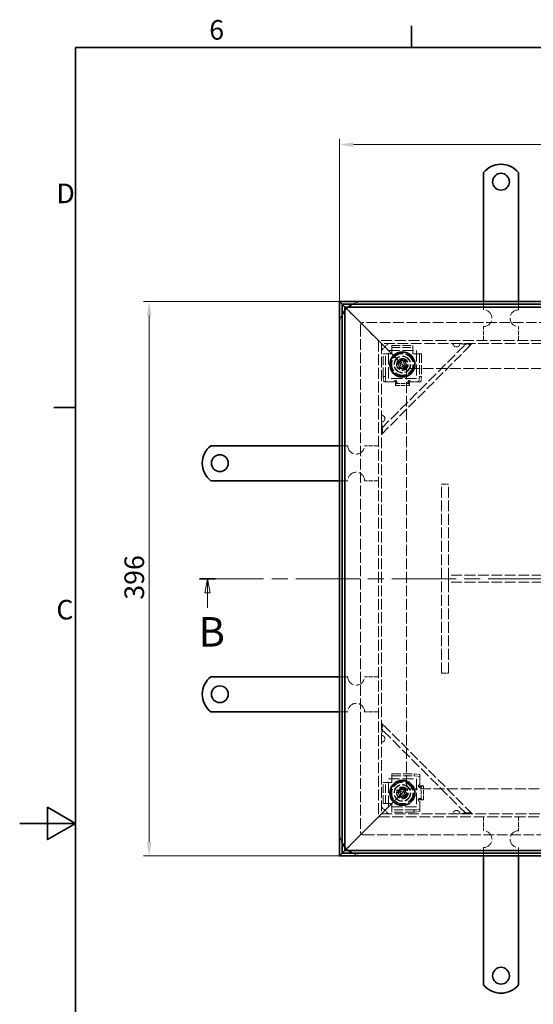
# Model space of a CAD drawing. Units: millimetres. Extents: x 0 to 2161, y 0 to 1188.
# Drawn here: x 0 to 367, y 465 to 1168 of the extents above; entities that cross this region are included whole.
import ezdxf

# ---------------------------------------------------------------- set-up
doc = ezdxf.new("R2010")
doc.units = ezdxf.units.MM
doc.header["$LTSCALE"] = 4
doc.linetypes.add('CHAIN', pattern=[0.7087, 0.4724, -0.0591, 0.1181, -0.0591])
doc.linetypes.add('DASHED_SPACE', pattern=[0.2067, 0.1654, -0.0413])
for name, color, linetype, lineweight, true_color in [('Kóta (ISO)', 5, 'Continuous', 9, 0x0000ff), ('Skrytá (ISO)', 7, 'DASHED_SPACE', 9, 0x0080c0), ('Čára řezu (ISO)', 3, 'CHAIN', 18, 0x00ff00)]:
    doc.layers.add(name, color=color, linetype=linetype, lineweight=lineweight, true_color=true_color)
doc.layers.add('Rámeček (ISO)', color=7, linetype='Continuous', lineweight=35)
doc.layers.add('Viditelná (ISO)', color=7, linetype='Continuous', lineweight=35)
doc.styles.add('Text popisu (ISO)', font='TAHOMA.TTF')
doc.styles.add('Text poznámky (ISO)', font='TAHOMA.TTF')
doc.dimstyles.new('Výchozí (ISO)', dxfattribs={"dimscale": 4, "dimtxt": 3.5, "dimasz": 2.5, "dimexe": 1, "dimexo": 0, "dimgap": 0.762, "dimtad": 1, "dimrnd": 1e-08, "dimtxsty": 'Text poznámky (ISO)', "dimcen": 0.09, "dimdle": 10, "dimclrd": 256, "dimclre": 256, "dimclrt": 256, "dimazin": 2, "dimtfac": 1.001486, "dimtmove": 0, "dimatfit": 3, "dimfxl": 1, "dimtolj": 1, "dimlwd": -1, "dimlwe": -1, "dimarcsym": 0})

# ---------------------------------------------------------------- blocks, each defined once
blk = doc.blocks.new('Rámečky Default Border')
at = {"layer": 'Rámeček (ISO)'}
for p, q in [((70, 287), (70, 290.9)), ((10, 222.75), (6.1, 222.75))]:
    blk.add_line(p, q, dxfattribs=at)
at = {"layer": 'Rámeček (ISO)', "flags": 128}
for points in [[(10, 10), (10, 287), (410, 287), (410, 10), (10, 10)], [(0, 148.5), (10, 148.5), (5, 151.39), (5, 145.61), (10, 148.5)]]:
    blk.add_lwpolyline(points, dxfattribs=at)
at = {"layer": 'Rámeček (ISO)', "char_height": 3.5, "attachment_point": 7, "style": 'Text poznámky (ISO)'}
for s, insert in [('6', (33.88, 287.33)), ('D', (6.57, 258.13)), ('C', (6.56, 183.81))]:
    blk.add_mtext(s, dxfattribs=dict(at, insert=insert))
blk = doc.blocks.new('2dPrevedenyRez1')
at = {"layer": 'Čára řezu (ISO)', "linetype": 'CHAIN', "ltscale": 6.065029}
blk.add_line((32.14, 192.18), (181.14, 192.18), dxfattribs=at)
at = {"layer": 'Čára řezu (ISO)', "linetype": 'Continuous', "lineweight": 35}
for p, q in [((32.14, 192.18), (35, 192.18)), ((178.28, 192.18), (181.14, 192.18))]:
    blk.add_line(p, q, dxfattribs=at)
at = {"layer": 'Čára řezu (ISO)', "linetype": 'Continuous'}
for p, q in [((33.57, 192.18), (33.07, 189.68)), ((33.57, 189.68), (33.57, 192.18)), ((34.07, 189.68), (33.57, 192.18)), ((179.71, 192.18), (179.21, 189.68)), ((179.71, 189.68), (179.71, 192.18)), ((180.21, 189.68), (179.71, 192.18)), ((33.07, 189.68), (34.07, 189.68)), ((33.57, 186.98), (33.57, 189.68)), ((179.21, 189.68), (180.21, 189.68)), ((179.71, 186.98), (179.71, 189.68))]:
    blk.add_line(p, q, dxfattribs=at)
at = {"layer": 'Čára řezu (ISO)', "linetype": 'Continuous', "flags": 128}
for points in [[(34.07, 189.68), (33.57, 192.18), (33.07, 189.68), (34.07, 189.68)], [(180.21, 189.68), (179.71, 192.18), (179.21, 189.68), (180.21, 189.68)]]:
    blk.add_lwpolyline(points, dxfattribs=at)
at = {"layer": 'Čára řezu (ISO)'}
for points in [[(34.07, 189.68), (33.57, 192.18), (33.07, 189.68), (34.07, 189.68)], [(180.21, 189.68), (179.71, 192.18), (179.21, 189.68), (180.21, 189.68)]]:
    blk.add_solid(points, dxfattribs=at)
at = {"layer": 'Čára řezu (ISO)', "char_height": 5.25, "attachment_point": 7, "style": 'Text popisu (ISO)'}
for insert in [(31.97, 178.43), (178.11, 178.43)]:
    blk.add_mtext('B', dxfattribs=dict(at, insert=insert))
blk = doc.blocks.new('*D18')
at = {"layer": 'Defpoints', "color": 0, "transparency": 16777216}
for p in [(92.56, 966.73), (228.56, 966.73), (228.56, 570.73)]:
    blk.add_point(p, dxfattribs=at)
at = {"layer": 'Kóta (ISO)', "transparency": 16777216}
for p, q in [((228.56, 966.73), (88.56, 966.73)), ((92.56, 580.73), (92.56, 956.73)), ((228.56, 570.73), (88.56, 570.73))]:
    blk.add_line(p, q, dxfattribs=at)
for points in [[(90.89, 956.73), (94.22, 956.73), (92.56, 966.73)], [(90.89, 580.73), (94.22, 580.73), (92.56, 570.73)]]:
    blk.add_solid(points, dxfattribs=at)
at = {"layer": 'Kóta (ISO)', "transparency": 16777216, "insert": (74.92, 753.73), "char_height": 14, "attachment_point": 1, "rotation": 90, "style": 'Text poznámky (ISO)'}
blk.add_mtext('\\A1;396', dxfattribs=at)
blk = doc.blocks.new('*D19')
at = {"layer": 'Defpoints', "color": 0, "transparency": 16777216}
for p in [(624.56, 1078.73), (228.56, 966.73), (624.56, 966.73)]:
    blk.add_point(p, dxfattribs=at)
at = {"layer": 'Kóta (ISO)', "transparency": 16777216}
for p, q in [((228.56, 966.73), (228.56, 1082.73)), ((238.56, 1078.73), (614.56, 1078.73)), ((624.56, 966.73), (624.56, 1082.73))]:
    blk.add_line(p, q, dxfattribs=at)
for points in [[(238.56, 1080.4), (238.56, 1077.06), (228.56, 1078.73)], [(614.56, 1080.4), (614.56, 1077.06), (624.56, 1078.73)]]:
    blk.add_solid(points, dxfattribs=at)
at = {"layer": 'Kóta (ISO)', "transparency": 16777216, "insert": (411.56, 1096.36), "char_height": 14, "attachment_point": 1, "style": 'Text poznámky (ISO)'}
blk.add_mtext('\\A1;396', dxfattribs=at)

msp = doc.modelspace()

# ---------------------------------------------------------------- linework, layer by layer
at = {"layer": 'Skrytá (ISO)', "ltscale": 2.856945}
for p, q in [((331.555, 960.731), (331.555, 966.731)), ((356.555, 960.731), (356.555, 966.731)), ((234.555, 863.731), (228.555, 863.731)), ((234.555, 838.731), (228.555, 838.731)), ((234.555, 698.731), (228.555, 698.731)), ((234.555, 673.731), (228.555, 673.731)), ((331.555, 576.731), (331.555, 570.731)), ((356.555, 576.731), (356.555, 570.731))]:
    msp.add_line(p, q, dxfattribs=at)
at = {"layer": 'Skrytá (ISO)', "ltscale": 6.037181}
for p, q in [((232.555, 962.731), (240.822, 954.465)), ((240.822, 954.465), (232.555, 962.731)), ((232.555, 574.731), (240.822, 582.998)), ((240.822, 582.998), (232.555, 574.731))]:
    msp.add_line(p, q, dxfattribs=at)
at = {"layer": 'Skrytá (ISO)', "ltscale": 3.982088}
for p, q in [((240.822, 954.465), (244.555, 950.731)), ((244.555, 950.731), (240.822, 954.465)), ((240.822, 582.998), (244.555, 586.731)), ((244.555, 586.731), (240.822, 582.998))]:
    msp.add_line(p, q, dxfattribs=at)
at = {"layer": 'Skrytá (ISO)', "ltscale": 11.490082}
for p, q in [((243.555, 949.231), (243.555, 588.231)), ((607.055, 951.731), (246.055, 951.731)), ((246.055, 585.731), (607.055, 585.731))]:
    msp.add_line(p, q, dxfattribs=at)
at = {"layer": 'Skrytá (ISO)', "ltscale": 9.906209}
for p, q in [((258.555, 936.731), (244.555, 950.731)), ((244.555, 950.731), (258.555, 936.731)), ((258.555, 600.731), (244.555, 586.731)), ((244.555, 586.731), (258.555, 600.731))]:
    msp.add_line(p, q, dxfattribs=at)
at = {"layer": 'Skrytá (ISO)', "ltscale": 4.761642}
for p, q in [((331.555, 938.731), (331.555, 948.731)), ((356.555, 938.731), (356.555, 948.731)), ((256.555, 863.731), (246.555, 863.731)), ((256.555, 838.731), (246.555, 838.731)), ((256.555, 698.731), (246.555, 698.731)), ((256.555, 673.731), (246.555, 673.731)), ((331.555, 598.731), (331.555, 588.731)), ((356.555, 598.731), (356.555, 588.731))]:
    msp.add_line(p, q, dxfattribs=at)
at = {"layer": 'Skrytá (ISO)', "ltscale": 11.749257}
for p, q in [((596.555, 938.731), (256.555, 938.731)), ((256.555, 938.731), (256.555, 598.731)), ((256.555, 598.731), (596.555, 598.731))]:
    msp.add_line(p, q, dxfattribs=at)
at = {"layer": 'Skrytá (ISO)', "ltscale": 11.611031}
for p, q in [((594.555, 936.731), (258.555, 936.731)), ((258.555, 936.731), (258.555, 600.731)), ((546.555, 771.231), (306.555, 771.231)), ((546.555, 766.231), (306.555, 766.231)), ((258.555, 600.731), (594.555, 600.731))]:
    msp.add_line(p, q, dxfattribs=at)
at = {"layer": 'Skrytá (ISO)', "ltscale": 1.818979}
for p, q in [((258.555, 936.731), (260.555, 934.731)), ((260.555, 934.731), (258.555, 936.731)), ((258.555, 600.731), (260.555, 602.731)), ((260.555, 602.731), (258.555, 600.731))]:
    msp.add_line(p, q, dxfattribs=at)
at = {"layer": 'Skrytá (ISO)', "ltscale": 3.36696}
for p, q in [((258.555, 931.731), (263.555, 936.731)), ((263.555, 600.731), (258.555, 605.731))]:
    msp.add_line(p, q, dxfattribs=at)
at = {"layer": 'Skrytá (ISO)', "ltscale": 11.547047}
for p, q in [((258.555, 875.974), (319.312, 936.731)), ((319.312, 600.731), (258.555, 661.489))]:
    msp.add_line(p, q, dxfattribs=at)
at = {"layer": 'Skrytá (ISO)', "ltscale": 11.118032}
for p, q in [((258.555, 871.731), (323.555, 936.731)), ((323.555, 600.731), (258.555, 665.731))]:
    msp.add_line(p, q, dxfattribs=at)
at = {"layer": 'Skrytá (ISO)', "ltscale": 9.071117}
for p, q in [((266.055, 935.364), (281.055, 935.364)), ((266.055, 933.87), (281.055, 933.87)), ((259.922, 608.231), (259.922, 623.231)), ((261.416, 608.231), (261.416, 623.231))]:
    msp.add_line(p, q, dxfattribs=at)
at = {"layer": 'Skrytá (ISO)', "ltscale": 0.714161}
for p, q in [((266.055, 935.364), (266.055, 933.87)), ((281.055, 935.364), (281.055, 933.87)), ((259.922, 929.231), (261.416, 929.231)), ((287.188, 929.231), (285.694, 929.231)), ((261.416, 913.231), (259.922, 913.231)), ((260.271, 909.231), (261.765, 909.231)), ((268.554, 910.052), (268.554, 910.329)), ((268.554, 908.218), (268.554, 906.724)), ((269.544, 909.661), (269.544, 908.717)), ((277.556, 908.579), (277.556, 909.593)), ((278.556, 910.24), (278.556, 909.875)), ((278.556, 908.218), (278.556, 906.724)), ((285.345, 909.231), (286.84, 909.231)), ((287.188, 913.231), (285.694, 913.231)), ((266.055, 629.364), (266.055, 627.87)), ((282.055, 629.364), (282.055, 627.87)), ((286.055, 627.522), (286.055, 629.016)), ((259.922, 623.231), (261.416, 623.231)), ((285.046, 620.732), (285.411, 620.732)), ((286.707, 619.732), (285.694, 619.732)), ((287.068, 620.732), (288.563, 620.732)), ((285.625, 611.72), (286.57, 611.72)), ((259.922, 608.231), (261.416, 608.231)), ((285.234, 610.73), (284.958, 610.73)), ((287.068, 610.73), (288.563, 610.73)), ((266.055, 602.098), (266.055, 603.593)), ((282.055, 603.593), (282.055, 602.098)), ((286.055, 602.447), (286.055, 603.941))]:
    msp.add_line(p, q, dxfattribs=at)
at = {"layer": 'Skrytá (ISO)', "ltscale": 9.675858}
for p, q in [((259.922, 913.231), (259.922, 929.231)), ((261.416, 913.231), (261.416, 929.231)), ((285.694, 929.231), (285.694, 913.231)), ((287.188, 929.231), (287.188, 913.231)), ((266.055, 629.364), (282.055, 629.364)), ((266.055, 627.87), (282.055, 627.87)), ((282.055, 603.593), (266.055, 603.593)), ((282.055, 602.098), (266.055, 602.098))]:
    msp.add_line(p, q, dxfattribs=at)
at = {"layer": 'Skrytá (ISO)', "ltscale": 13.683731}
for p, q in [((260.555, 934.731), (276.555, 918.731)), ((276.555, 918.731), (260.555, 934.731)), ((260.555, 602.731), (276.555, 618.731)), ((276.555, 618.731), (260.555, 602.731))]:
    msp.add_line(p, q, dxfattribs=at)
at = {"layer": 'Skrytá (ISO)', "ltscale": 4.881164}
for p, q in [((261.416, 929.231), (262.31, 929.231)), ((266.055, 932.977), (266.055, 933.87)), ((281.055, 933.87), (281.055, 932.977)), ((284.8, 929.231), (285.694, 929.231)), ((268.554, 908.218), (268.554, 909.112)), ((278.556, 908.218), (278.556, 909.112)), ((266.055, 626.977), (266.055, 627.87)), ((261.416, 623.231), (262.31, 623.231)), ((287.068, 620.732), (286.175, 620.732)), ((262.31, 608.231), (261.416, 608.231)), ((287.068, 610.73), (286.175, 610.73)), ((266.055, 603.593), (266.055, 604.486))]:
    msp.add_line(p, q, dxfattribs=at)
at = {"layer": 'Skrytá (ISO)', "ltscale": 1.059528}
for p, q in [((263.804, 929.231), (262.31, 929.231)), ((266.055, 931.482), (266.055, 932.977)), ((281.055, 931.482), (281.055, 932.977)), ((283.306, 929.231), (284.8, 929.231)), ((263.804, 909.231), (262.31, 909.231)), ((283.306, 909.231), (284.8, 909.231)), ((266.055, 625.482), (266.055, 626.977)), ((286.055, 625.482), (286.055, 626.977)), ((263.804, 623.231), (262.31, 623.231)), ((263.804, 608.231), (262.31, 608.231)), ((266.055, 605.98), (266.055, 604.486)), ((286.055, 605.98), (286.055, 604.486))]:
    msp.add_line(p, q, dxfattribs=at)
at = {"layer": 'Skrytá (ISO)', "ltscale": 12.094824}
for p, q in [((263.555, 911.731), (263.555, 931.731)), ((263.555, 931.731), (283.555, 931.731)), ((283.555, 931.731), (283.555, 911.731)), ((283.555, 911.731), (263.555, 911.731)), ((263.555, 605.731), (263.555, 625.731)), ((263.555, 625.731), (283.555, 625.731)), ((283.555, 625.731), (283.555, 605.731)), ((283.555, 605.731), (263.555, 605.731))]:
    msp.add_line(p, q, dxfattribs=at)
at = {"layer": 'Skrytá (ISO)', "ltscale": 1.071771}
for p, q in [((263.804, 929.231), (266.055, 929.231)), ((266.055, 929.231), (266.055, 931.482)), ((281.055, 931.482), (281.055, 929.231)), ((281.055, 929.231), (283.306, 929.231)), ((263.804, 623.231), (266.055, 623.231)), ((266.055, 623.231), (266.055, 625.482)), ((266.055, 608.231), (263.804, 608.231)), ((266.055, 605.98), (266.055, 608.231))]:
    msp.add_line(p, q, dxfattribs=at)
at = {"layer": 'Skrytá (ISO)', "ltscale": 1.374496}
for p, q in [((270.774, 920.958), (271.495, 923.754)), ((271.495, 923.754), (274.276, 924.527)), ((274.276, 924.527), (276.336, 922.504)), ((276.336, 922.504), (275.615, 919.709)), ((272.834, 918.936), (270.774, 920.958)), ((275.615, 919.709), (272.834, 918.936)), ((270.668, 615.715), (272.098, 618.223)), ((272.126, 613.223), (270.668, 615.715)), ((272.098, 618.223), (274.984, 618.24)), ((275.013, 613.24), (272.126, 613.223)), ((274.984, 618.24), (276.442, 615.748)), ((276.442, 615.748), (275.013, 613.24))]:
    msp.add_line(p, q, dxfattribs=at)
at = {"layer": 'Skrytá (ISO)', "ltscale": 11.704668}
for p, q in [((576.555, 918.731), (276.555, 918.731)), ((276.555, 918.731), (276.555, 618.731)), ((276.555, 618.731), (576.555, 618.731))]:
    msp.add_line(p, q, dxfattribs=at)
at = {"layer": 'Skrytá (ISO)', "ltscale": 2.693548}
for p, q in [((259.922, 913.231), (260.271, 909.231)), ((261.765, 909.231), (261.416, 913.231)), ((285.694, 913.231), (285.345, 909.231)), ((286.84, 909.231), (287.188, 913.231)), ((286.055, 629.016), (282.055, 629.364)), ((282.055, 627.87), (286.055, 627.522)), ((286.055, 603.941), (282.055, 603.593)), ((282.055, 602.098), (286.055, 602.447))]:
    msp.add_line(p, q, dxfattribs=at)
at = {"layer": 'Skrytá (ISO)', "ltscale": 2.976468}
for p, q in [((262.31, 909.231), (261.765, 909.231)), ((285.345, 909.231), (284.8, 909.231)), ((286.055, 627.522), (286.055, 626.977)), ((286.055, 604.486), (286.055, 603.941))]:
    msp.add_line(p, q, dxfattribs=at)
at = {"layer": 'Skrytá (ISO)', "ltscale": 1.780791}
for p, q in [((267.544, 909.231), (263.804, 909.231)), ((286.055, 609.72), (286.055, 605.98))]:
    msp.add_line(p, q, dxfattribs=at)
at = {"layer": 'Skrytá (ISO)', "ltscale": 0.182987}
for p, q in [((268.544, 910.231), (268.544, 910.616)), ((285.055, 610.72), (284.671, 610.72))]:
    msp.add_line(p, q, dxfattribs=at)
at = {"layer": 'Skrytá (ISO)', "ltscale": 0.004662}
for p, q in [((268.544, 910.616), (268.554, 910.616)), ((268.554, 910.616), (268.554, 910.606)), ((278.556, 910.606), (278.556, 910.616)), ((278.556, 910.616), (278.566, 910.616)), ((284.671, 620.732), (284.671, 620.742)), ((284.681, 620.732), (284.671, 620.732)), ((284.671, 610.73), (284.681, 610.73)), ((284.671, 610.72), (284.671, 610.73))]:
    msp.add_line(p, q, dxfattribs=at)
at = {"layer": 'Skrytá (ISO)', "ltscale": 0.132502}
for p, q in [((268.554, 910.329), (268.554, 910.606)), ((284.958, 610.73), (284.681, 610.73))]:
    msp.add_line(p, q, dxfattribs=at)
at = {"layer": 'Skrytá (ISO)', "ltscale": 0.218896}
for p, q in [((268.554, 909.112), (268.554, 909.221)), ((286.175, 610.73), (286.066, 610.73))]:
    msp.add_line(p, q, dxfattribs=at)
at = {"layer": 'Skrytá (ISO)', "ltscale": 4.7626}
for p, q in [((268.554, 908.218), (278.556, 908.218)), ((268.554, 906.724), (278.556, 906.724)), ((287.068, 610.73), (287.068, 620.732)), ((288.563, 610.73), (288.563, 620.732))]:
    msp.add_line(p, q, dxfattribs=at)
at = {"layer": 'Skrytá (ISO)', "ltscale": 0.175681}
for p, q in [((278.556, 910.24), (278.556, 910.606)), ((278.556, 909.112), (278.556, 909.188)), ((285.046, 620.732), (284.681, 620.732)), ((286.175, 620.732), (286.098, 620.732))]:
    msp.add_line(p, q, dxfattribs=at)
at = {"layer": 'Skrytá (ISO)', "ltscale": 0.241111}
for p, q in [((278.566, 910.616), (278.566, 910.109)), ((284.671, 620.742), (285.177, 620.742))]:
    msp.add_line(p, q, dxfattribs=at)
at = {"layer": 'Skrytá (ISO)', "ltscale": 1.789111}
for p, q in [((283.306, 909.231), (279.549, 909.231)), ((286.055, 625.482), (286.055, 621.725))]:
    msp.add_line(p, q, dxfattribs=at)
at = {"layer": 'Skrytá (ISO)', "ltscale": 2.380771}
for p, q in [((301.555, 836.231), (306.555, 836.231)), ((306.555, 766.231), (306.555, 771.231)), ((301.555, 701.231), (306.555, 701.231))]:
    msp.add_line(p, q, dxfattribs=at)
at = {"layer": 'Skrytá (ISO)', "ltscale": 11.662866}
for p, q in [((301.555, 701.231), (301.555, 836.231)), ((306.555, 701.231), (306.555, 836.231))]:
    msp.add_line(p, q, dxfattribs=at)
at = {"layer": 'Skrytá (ISO)', "ltscale": 10.898808}
for centre in [(273.555, 921.731), (273.555, 615.731)]:
    msp.add_circle(centre, 8.605, dxfattribs=at)
at = {"layer": 'Skrytá (ISO)', "ltscale": 12.159042}
for centre in [(273.555, 921.731), (273.555, 615.731)]:
    msp.add_circle(centre, 8, dxfattribs=at)
at = {"layer": 'Skrytá (ISO)', "ltscale": 11.581489}
for centre in [(273.555, 921.731), (273.555, 615.731)]:
    msp.add_circle(centre, 7.62, dxfattribs=at)
at = {"layer": 'Skrytá (ISO)', "ltscale": 11.399102}
for centre in [(273.555, 921.731), (273.555, 615.731)]:
    msp.add_circle(centre, 6, dxfattribs=at)
at = {"layer": 'Skrytá (ISO)', "ltscale": 11.019133}
for centre in [(273.555, 921.731), (273.555, 615.731)]:
    msp.add_circle(centre, 5.8, dxfattribs=at)
at = {"layer": 'Skrytá (ISO)', "ltscale": 10.806349}
for centre in [(273.555, 921.731), (273.555, 615.731)]:
    msp.add_circle(centre, 5.688, dxfattribs=at)
at = {"layer": 'Skrytá (ISO)', "ltscale": 10.765819}
for centre in [(273.555, 921.731), (273.555, 615.731)]:
    msp.add_circle(centre, 4.25, dxfattribs=at)
at = {"layer": 'Skrytá (ISO)', "ltscale": 10.608765}
for centre in [(273.555, 921.731), (273.555, 615.731)]:
    msp.add_circle(centre, 4.188, dxfattribs=at)
at = {"layer": 'Skrytá (ISO)', "ltscale": 10.132536}
for centre in [(273.555, 921.731), (273.555, 615.731)]:
    msp.add_circle(centre, 4, dxfattribs=at)
at = {"layer": 'Skrytá (ISO)', "ltscale": 12.285145}
for centre in [(273.555, 921.731), (273.555, 615.731)]:
    msp.add_circle(centre, 3.233, dxfattribs=at)
at = {"layer": 'Skrytá (ISO)', "ltscale": 9.499252}
for centre in [(273.555, 921.731), (273.555, 615.731)]:
    msp.add_circle(centre, 2.5, dxfattribs=at)
at = {"layer": 'Skrytá (ISO)', "ltscale": 4.487736}
for centre in [(273.555, 921.731), (273.555, 615.731)]:
    msp.add_circle(centre, 1.5, dxfattribs=at)
at = {"layer": 'Skrytá (ISO)', "ltscale": 4.022811}
for centre, start, end in [((246.055, 949.231), 90, 117.66045), ((246.055, 949.231), 152.33955, 180), ((246.055, 588.231), 180, 207.66045), ((246.055, 588.231), 242.33955, 270)]:
    msp.add_arc(centre, 17.5, start, end, dxfattribs=at)
at = {"layer": 'Skrytá (ISO)', "ltscale": 1.594595}
for centre, start, end in [((246.055, 949.231), 129.517653, 140.482347), ((246.055, 588.231), 219.517653, 230.482347)]:
    msp.add_arc(centre, 17.5, start, end, dxfattribs=at)
at = {"layer": 'Skrytá (ISO)', "ltscale": 11.399102}
for centre, start, end in [((331.555, 954.731), 270, 90), ((356.555, 954.731), 90, 270), ((240.555, 863.731), 180, 0), ((240.555, 838.731), 0, 180), ((240.555, 698.731), 180, 0), ((240.555, 673.731), 0, 180), ((331.555, 582.731), 270, 90), ((356.555, 582.731), 90, 270)]:
    msp.add_arc(centre, 6, start, end, dxfattribs=at)
at = {"layer": 'Skrytá (ISO)', "ltscale": 1.869832}
for centre, start, end in [((246.055, 949.231), 90, 180), ((246.055, 588.231), 180, 270)]:
    msp.add_arc(centre, 2.5, start, end, dxfattribs=at)
at = {"layer": 'Skrytá (ISO)', "ltscale": 2.038751}
for centre, start, end in [((312.241, 936.731), 180, 278.130102), ((258.555, 883.045), 351.869898, 90), ((258.555, 654.418), 270, 8.130102), ((312.241, 600.731), 81.869898, 180)]:
    msp.add_arc(centre, 2.5, start, end, dxfattribs=at)
at = {"layer": 'Skrytá (ISO)', "ltscale": 0.168819}
for centre, start, end in [((312.241, 936.731), 351.869898, 0), ((258.555, 883.045), 270, 278.130102), ((258.555, 654.418), 81.869898, 90), ((312.241, 600.731), 0, 8.130102)]:
    msp.add_arc(centre, 2.5, start, end, dxfattribs=at)
at = {"layer": 'Skrytá (ISO)', "ltscale": 0.747873}
for centre, start, end in [((268.544, 909.231), 90, 180), ((286.055, 610.72), 180, 270)]:
    msp.add_arc(centre, 1, start, end, dxfattribs=at)
at = {"layer": 'Skrytá (ISO)', "ltscale": 0.684866}
for centre, start, end in [((278.556, 909.109), 7.00835, 89.427034), ((286.177, 620.732), 97.00835, 179.427034)]:
    msp.add_arc(centre, 1, start, end, dxfattribs=at)
at = {"layer": 'Skrytá (ISO)', "ltscale": 1.532363}
for points in [[(314.716, 936.378), (314.699, 936.258), (314.673, 936.138), (314.52, 935.621), (314.295, 935.25), (313.723, 934.677), (313.352, 934.453), (312.835, 934.3), (312.715, 934.274), (312.595, 934.257)], [(261.03, 882.692), (261.013, 882.571), (260.987, 882.452), (260.833, 881.934), (260.609, 881.564), (260.037, 880.991), (259.666, 880.767), (259.148, 880.613), (259.029, 880.587), (258.909, 880.57)], [(258.909, 656.893), (259.029, 656.875), (259.148, 656.849), (259.666, 656.696), (260.037, 656.472), (260.609, 655.899), (260.833, 655.528), (260.987, 655.011), (261.013, 654.892), (261.03, 654.771)], [(312.595, 603.206), (312.715, 603.189), (312.835, 603.163), (313.352, 603.01), (313.723, 602.785), (314.295, 602.213), (314.52, 601.842), (314.673, 601.325), (314.699, 601.205), (314.716, 601.085)]]:
    msp.add_open_spline(points, degree=3, knots=[0.49001532, 0.49001532, 0.49001532, 0.49001532, 0.52547397, 0.52547397, 0.64692835, 0.64692835, 0.76838272, 0.76838272, 0.80384138, 0.80384138, 0.80384138, 0.80384138], dxfattribs=at)
at = {"layer": 'Skrytá (ISO)', "ltscale": 5.317672}
for points in [[(323.555, 936.731), (322.75, 935.926), (321.343, 935.721), (319.551, 935.903), (318.196, 936.04), (316.635, 936.384), (315.07, 936.731)], [(258.555, 880.217), (259.015, 878.146), (259.462, 876.088), (259.448, 874.491), (259.438, 873.284), (259.164, 872.34), (258.555, 871.731)], [(258.555, 665.731), (259.361, 664.926), (259.565, 663.52), (259.384, 661.727), (259.247, 660.373), (258.903, 658.811), (258.555, 657.246)], [(315.07, 600.731), (317.141, 601.191), (319.198, 601.638), (320.796, 601.624), (322.003, 601.614), (322.946, 601.34), (323.555, 600.731)]]:
    msp.add_open_spline(points, degree=3, knots=[0, 0, 0, 0, 0.8946709, 0.8946709, 0.8946709, 1.5707963, 1.5707963, 1.5707963, 1.5707963], dxfattribs=at)
at = {"layer": 'Skrytá (ISO)', "ltscale": 1.271991}
for points in [[(268.554, 910.329), (268.6, 910.329), (268.646, 910.326), (268.691, 910.321), (269.36, 910.249), (269.751, 909.611), (269.367, 909.375), (269.186, 909.263), (268.871, 909.206), (268.554, 909.221)], [(284.958, 610.73), (284.958, 610.776), (284.96, 610.822), (284.965, 610.867), (285.038, 611.536), (285.676, 611.927), (285.912, 611.543), (286.023, 611.362), (286.08, 611.047), (286.066, 610.73)]]:
    msp.add_open_spline(points, degree=3, knots=[-0.99840836, -0.99840836, -0.99840836, -0.99840836, -0.97657066, -0.97657066, -0.97657066, -0.65378943, -0.65378943, -0.65378943, -0.50159158, -0.50159158, -0.50159158, -0.50159158], dxfattribs=at)
at = {"layer": 'Skrytá (ISO)', "ltscale": 1.832823}
for points in [[(268.554, 907.836), (268.871, 907.807), (269.186, 907.92), (269.367, 908.143), (269.751, 908.615), (269.36, 909.892), (268.691, 910.036), (268.646, 910.046), (268.6, 910.051), (268.554, 910.052)], [(287.451, 610.73), (287.48, 611.047), (287.366, 611.362), (287.143, 611.543), (286.671, 611.927), (285.395, 611.536), (285.25, 610.867), (285.24, 610.822), (285.235, 610.776), (285.234, 610.73)]]:
    msp.add_open_spline(points, degree=3, knots=[0.50159158, 0.50159158, 0.50159158, 0.50159158, 0.65378943, 0.65378943, 0.65378943, 0.97657066, 0.97657066, 0.97657066, 0.99840836, 0.99840836, 0.99840836, 0.99840836], dxfattribs=at)
at = {"layer": 'Skrytá (ISO)', "ltscale": 1.277294}
for points in [[(278.556, 909.188), (278.219, 909.169), (277.881, 909.227), (277.703, 909.343), (277.334, 909.585), (277.85, 910.24), (278.556, 910.24)], [(286.098, 620.732), (286.117, 620.395), (286.06, 620.057), (285.943, 619.879), (285.701, 619.511), (285.046, 620.026), (285.046, 620.732)]]:
    msp.add_open_spline(points, degree=3, knots=[-0.5, -0.5, -0.5, -0.5, -0.33735176, -0.33735176, -0.33735176, 0, 0, 0, 0], dxfattribs=at)
at = {"layer": 'Skrytá (ISO)', "ltscale": 1.835364}
for points in [[(278.556, 909.875), (277.85, 909.875), (277.334, 908.565), (277.703, 908.081), (277.881, 907.848), (278.219, 907.733), (278.556, 907.771)], [(285.411, 620.732), (285.411, 620.026), (286.722, 619.511), (287.206, 619.879), (287.439, 620.057), (287.554, 620.395), (287.515, 620.732)]]:
    msp.add_open_spline(points, degree=3, knots=[0, 0, 0, 0, 0.33735176, 0.33735176, 0.33735176, 0.5, 0.5, 0.5, 0.5], dxfattribs=at)
at = {"layer": 'Viditelná (ISO)'}
for p, q in [((331.555, 1042.231), (331.555, 1058.719)), ((356.555, 1042.231), (356.555, 1058.719)), ((331.555, 1042.231), (331.555, 1038.342)), ((356.555, 1042.231), (356.555, 1038.342)), ((331.555, 1035.867), (331.555, 1038.342)), ((331.555, 1028.089), (331.555, 1035.867)), ((356.555, 1035.867), (356.555, 1038.342)), ((356.555, 1028.089), (356.555, 1035.867)), ((331.555, 1025.614), (331.555, 1028.089)), ((356.555, 1025.614), (356.555, 1028.089)), ((331.555, 1025.614), (331.555, 1017.836)), ((356.555, 1025.614), (356.555, 1017.836)), ((331.555, 1015.361), (331.555, 1017.836)), ((331.555, 1007.583), (331.555, 1015.361)), ((356.555, 1015.361), (356.555, 1017.836)), ((356.555, 1007.583), (356.555, 1015.361)), ((331.555, 1005.108), (331.555, 1007.583)), ((356.555, 1005.108), (356.555, 1007.583)), ((331.555, 1005.108), (331.555, 997.33)), ((356.555, 1005.108), (356.555, 997.33)), ((331.555, 994.855), (331.555, 997.33)), ((331.555, 987.077), (331.555, 994.855)), ((356.555, 994.855), (356.555, 997.33)), ((356.555, 987.077), (356.555, 994.855)), ((331.555, 984.602), (331.555, 987.077)), ((331.555, 984.602), (331.555, 980.713)), ((356.555, 984.602), (356.555, 987.077)), ((356.555, 984.602), (356.555, 980.713)), ((331.555, 966.731), (331.555, 980.713)), ((356.555, 966.731), (356.555, 980.713)), ((624.555, 966.731), (228.555, 966.731)), ((228.555, 966.731), (230.555, 964.731)), ((230.555, 964.731), (228.555, 966.731)), ((228.555, 966.731), (228.555, 570.731)), ((230.555, 964.731), (622.555, 964.731)), ((230.555, 964.731), (232.555, 962.731)), ((232.555, 962.731), (230.555, 964.731)), ((230.555, 572.731), (230.555, 964.731)), ((232.555, 574.731), (232.555, 962.731)), ((232.555, 962.731), (620.555, 962.731)), ((153.055, 863.731), (136.568, 863.731)), ((153.055, 863.731), (156.944, 863.731)), ((159.419, 863.731), (156.944, 863.731)), ((167.197, 863.731), (159.419, 863.731)), ((169.672, 863.731), (167.197, 863.731)), ((169.672, 863.731), (177.45, 863.731)), ((179.925, 863.731), (177.45, 863.731)), ((187.703, 863.731), (179.925, 863.731)), ((190.178, 863.731), (187.703, 863.731)), ((190.178, 863.731), (197.956, 863.731)), ((200.431, 863.731), (197.956, 863.731)), ((208.209, 863.731), (200.431, 863.731)), ((210.684, 863.731), (208.209, 863.731)), ((210.684, 863.731), (214.573, 863.731)), ((228.555, 863.731), (214.573, 863.731)), ((153.055, 838.731), (136.568, 838.731)), ((153.055, 838.731), (156.944, 838.731)), ((159.419, 838.731), (156.944, 838.731)), ((167.197, 838.731), (159.419, 838.731)), ((169.672, 838.731), (167.197, 838.731)), ((169.672, 838.731), (177.45, 838.731)), ((179.925, 838.731), (177.45, 838.731)), ((187.703, 838.731), (179.925, 838.731)), ((190.178, 838.731), (187.703, 838.731)), ((190.178, 838.731), (197.956, 838.731)), ((200.431, 838.731), (197.956, 838.731)), ((208.209, 838.731), (200.431, 838.731)), ((210.684, 838.731), (208.209, 838.731)), ((210.684, 838.731), (214.573, 838.731)), ((228.555, 838.731), (214.573, 838.731)), ((153.055, 698.731), (136.568, 698.731)), ((153.055, 698.731), (156.944, 698.731)), ((159.419, 698.731), (156.944, 698.731)), ((167.197, 698.731), (159.419, 698.731)), ((169.672, 698.731), (167.197, 698.731)), ((169.672, 698.731), (177.45, 698.731)), ((179.925, 698.731), (177.45, 698.731)), ((187.703, 698.731), (179.925, 698.731)), ((190.178, 698.731), (187.703, 698.731)), ((190.178, 698.731), (197.956, 698.731)), ((200.431, 698.731), (197.956, 698.731)), ((208.209, 698.731), (200.431, 698.731)), ((210.684, 698.731), (208.209, 698.731)), ((210.684, 698.731), (214.573, 698.731)), ((228.555, 698.731), (214.573, 698.731)), ((153.055, 673.731), (136.568, 673.731)), ((153.055, 673.731), (156.944, 673.731)), ((159.419, 673.731), (156.944, 673.731)), ((167.197, 673.731), (159.419, 673.731)), ((169.672, 673.731), (167.197, 673.731)), ((169.672, 673.731), (177.45, 673.731)), ((179.925, 673.731), (177.45, 673.731)), ((187.703, 673.731), (179.925, 673.731)), ((190.178, 673.731), (187.703, 673.731)), ((190.178, 673.731), (197.956, 673.731)), ((200.431, 673.731), (197.956, 673.731)), ((208.209, 673.731), (200.431, 673.731)), ((210.684, 673.731), (208.209, 673.731)), ((210.684, 673.731), (214.573, 673.731)), ((228.555, 673.731), (214.573, 673.731)), ((228.555, 570.731), (230.555, 572.731)), ((230.555, 572.731), (228.555, 570.731)), ((228.555, 570.731), (624.555, 570.731)), ((230.555, 572.731), (232.555, 574.731)), ((232.555, 574.731), (230.555, 572.731)), ((622.555, 572.731), (230.555, 572.731)), ((620.555, 574.731), (232.555, 574.731)), ((331.555, 570.731), (331.555, 556.75)), ((356.555, 570.731), (356.555, 556.75)), ((331.555, 552.861), (331.555, 556.75)), ((356.555, 552.861), (356.555, 556.75)), ((331.555, 552.861), (331.555, 550.386)), ((331.555, 550.386), (331.555, 542.608)), ((356.555, 552.861), (356.555, 550.386)), ((356.555, 550.386), (356.555, 542.608)), ((331.555, 542.608), (331.555, 540.133)), ((356.555, 542.608), (356.555, 540.133)), ((331.555, 532.355), (331.555, 540.133)), ((356.555, 532.355), (356.555, 540.133)), ((331.555, 532.355), (331.555, 529.88)), ((331.555, 529.88), (331.555, 522.101)), ((356.555, 532.355), (356.555, 529.88)), ((356.555, 529.88), (356.555, 522.101)), ((331.555, 522.101), (331.555, 519.627)), ((356.555, 522.101), (356.555, 519.627)), ((331.555, 511.848), (331.555, 519.627)), ((356.555, 511.848), (356.555, 519.627)), ((331.555, 511.848), (331.555, 509.374)), ((331.555, 509.374), (331.555, 501.595)), ((356.555, 511.848), (356.555, 509.374)), ((356.555, 509.374), (356.555, 501.595)), ((331.555, 501.595), (331.555, 499.12)), ((356.555, 501.595), (356.555, 499.12)), ((331.555, 495.231), (331.555, 499.12)), ((331.555, 495.231), (331.555, 478.744)), ((356.555, 495.231), (356.555, 499.12)), ((356.555, 495.231), (356.555, 478.744))]:
    msp.add_line(p, q, dxfattribs=at)
for centre, radius in [((344.055, 1052.231), 6), ((273.555, 921.731), 9), ((143.055, 851.231), 6), ((143.055, 686.231), 6), ((273.555, 615.731), 9), ((344.055, 485.231), 6)]:
    msp.add_circle(centre, radius, dxfattribs=at)
for centre, radius, start, end in [((344.055, 1048.731), 16, 38.624833, 141.375167), ((246.055, 949.231), 17.5, 117.66045, 129.517653), ((246.055, 949.231), 17.5, 140.482347, 152.33955), ((146.555, 851.231), 16, 128.624833, 231.375167), ((146.555, 686.231), 16, 128.624833, 231.375167), ((246.055, 588.231), 17.5, 207.66045, 219.517653), ((246.055, 588.231), 17.5, 230.482347, 242.33955), ((344.055, 488.731), 16, 218.624833, 321.375167)]:
    msp.add_arc(centre, radius, start, end, dxfattribs=at)

# ---------------------------------------------------------------- block references
at = {"xscale": 4, "yscale": 4, "zscale": 4}
msp.add_blockref('Rámečky Default Border', (0, 0), dxfattribs=at)
at = {"layer": 'Čára řezu (ISO)', "xscale": 4, "yscale": 4, "zscale": 4}
msp.add_blockref('2dPrevedenyRez1', (0, 0), dxfattribs=at)

# ---------------------------------------------------------------- dimensions: what is measured, and where the dimension line sits
at = {"layer": 'Kóta (ISO)'}
for base, p1, p2, angle, picture, middle in [((624.555, 1078.731), (228.555, 966.731), (624.555, 966.731), 180, '*D19', (426.555, 1078.731)), ((92.555, 966.731), (228.555, 570.731), (228.555, 966.731), 90, '*D18', (92.555, 768.731))]:
    dim = msp.add_linear_dim(base=base, p1=p1, p2=p2, angle=angle, dimstyle='Výchozí (ISO)', override={"dimdec": 2, "dimtp": 0, "dimtm": 0, "dimtdec": 2, "dimtofl": 0, "dimatfit": 1}, dxfattribs=at)
    dim.commit()
    dim.dimension.update_dxf_attribs({"geometry": picture, "text_midpoint": middle, "dimtype": 160})

doc.saveas('drawing.dxf')
